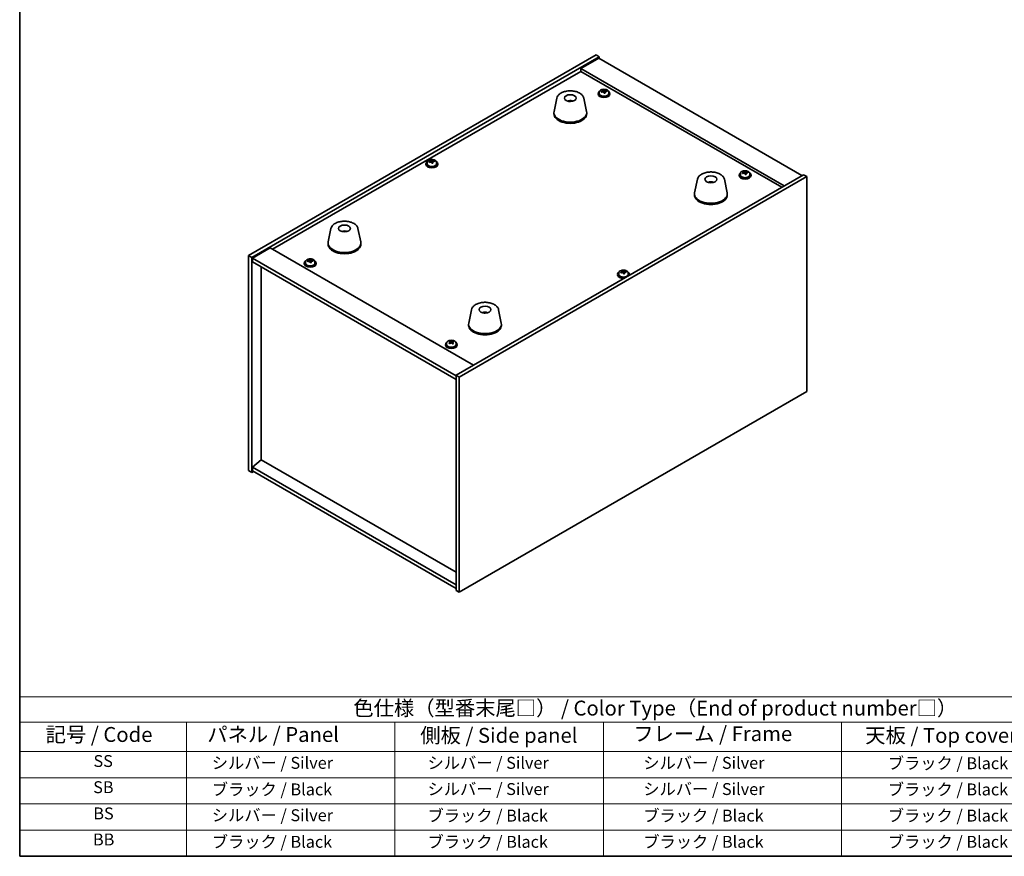
# Model space of a CAD drawing. Units: millimetres. Extents: x 58 to 7351, y 32 to 1156.
# Drawn here: x 58 to 719, y 32 to 594 of the extents above; entities that cross this region are included whole.
import ezdxf

# ---------------------------------------------------------------- set-up
doc = ezdxf.new("R2010")
doc.units = ezdxf.units.MM
doc.header["$LTSCALE"] = 4
for name, color, linetype, lineweight in [('Border (ISO)', 7, 'Continuous', 35), ('Symbol (ISO)', 7, 'Continuous', 18), ('Visible (ISO)', 7, 'Continuous', 35)]:
    doc.layers.add(name, color=color, linetype=linetype, lineweight=lineweight)
doc.styles.add('Note Text (TK)', font='txt')
doc.styles.add('Note Text (TK2)', font='txt')

# ---------------------------------------------------------------- blocks, each defined once
blk = doc.blocks.new('図面枠 tk図枠')
at = {"layer": 'Border (ISO)'}
for p, q in [((14.5, 289), (14.5, 8)), ((14.5, 8), (405.5, 8))]:
    blk.add_line(p, q, dxfattribs=at)
blk = doc.blocks.new('テーブル1')
at = {"layer": 'Symbol (ISO)'}
for p, q in [((14.5, 34.78), (224.5, 34.78)), ((14.5, 34.78), (14.5, 30.5)), ((14.5, 30.5), (224.5, 30.5)), ((14.5, 30.5), (14.5, 25.6)), ((42.5, 30.5), (42.5, 25.6)), ((77.5, 30.5), (77.5, 25.6)), ((112.5, 30.5), (112.5, 25.6)), ((152.5, 30.5), (152.5, 25.6)), ((14.5, 25.6), (224.5, 25.6)), ((14.5, 25.6), (14.5, 8)), ((42.5, 25.6), (42.5, 8)), ((77.5, 25.6), (77.5, 8)), ((112.5, 25.6), (112.5, 8)), ((152.5, 25.6), (152.5, 8)), ((14.5, 21.2), (224.5, 21.2)), ((14.5, 16.8), (224.5, 16.8)), ((14.5, 12.4), (224.5, 12.4)), ((14.5, 8), (224.5, 8))]:
    blk.add_line(p, q, dxfattribs=at)
at = {"layer": 'Symbol (ISO)', "color": 7, "attachment_point": 7}
for s, insert, char_height, style in [('色仕様（型番末尾□） / Color Type（End of product number□）', (70.51, 30.86), 2.5, 'Note Text (TK)'), ('記号 / Code', (18.86, 26.43), 2.5, 'Note Text (TK)'), ('   パネル / Panel', (43.7, 26.43), 2.5, 'Note Text (TK)'), ('    側板 / Side panel', (78.7, 26.28), 2.5, 'Note Text (TK)'), ('     フレーム / Frame', (113.7, 26.56), 2.5, 'Note Text (TK)'), ('天板 / Top cover', (156.47, 26.28), 2.5, 'Note Text (TK)'), ('SS', (26.89, 22.38), 2, 'Note Text (TK2)'), ('     シルバー / Silver', (43.7, 22.07), 2, 'Note Text (TK2)'), ('       シルバー / Silver', (78.7, 22.07), 2, 'Note Text (TK2)'), ('         シルバー / Silver', (113.7, 22.07), 2, 'Note Text (TK2)'), ('ブラック / Black', (160.25, 22.01), 2, 'Note Text (TK2)'), ('SB', (26.84, 17.98), 2, 'Note Text (TK2)'), ('     ブラック / Black', (43.7, 17.61), 2, 'Note Text (TK2)'), ('       シルバー / Silver', (78.7, 17.67), 2, 'Note Text (TK2)'), ('         シルバー / Silver ', (113.7, 17.67), 2, 'Note Text (TK2)'), ('ブラック / Black', (160.25, 17.61), 2, 'Note Text (TK2)'), ('BS', (26.86, 13.58), 2, 'Note Text (TK2)'), ('     シルバー / Silver', (43.7, 13.27), 2, 'Note Text (TK2)'), ('       ブラック / Black', (78.7, 13.21), 2, 'Note Text (TK2)'), ('         ブラック / Black', (113.7, 13.21), 2, 'Note Text (TK2)'), ('ブラック / Black', (160.25, 13.21), 2, 'Note Text (TK2)'), ('BB', (26.81, 9.2), 2, 'Note Text (TK2)'), ('     ブラック / Black', (43.7, 8.81), 2, 'Note Text (TK2)'), ('       ブラック / Black', (78.7, 8.81), 2, 'Note Text (TK2)'), ('         ブラック / Black ', (113.7, 8.81), 2, 'Note Text (TK2)'), ('ブラック / Black', (160.25, 8.81), 2, 'Note Text (TK2)')]:
    blk.add_mtext(s, dxfattribs=dict(at, insert=insert, char_height=char_height, style=style))

msp = doc.modelspace()

# ---------------------------------------------------------------- linework, layer by layer
at = {"layer": 'Visible (ISO)'}
for p, q in [((211.7691, 435.5844), (445.1144, 570.3063)), ((213.8905, 434.3596), (447.2357, 569.0816)), ((445.1144, 570.3063), (447.2357, 569.0816)), ((447.2357, 569.0816), (447.2357, 567.8568)), ((446.8822, 568.061), (434.8613, 561.1207)), ((446.8822, 568.061), (583.3538, 489.269)), ((227.8558, 439.7689), (434.8613, 559.2836)), ((571.3329, 482.3288), (434.8613, 561.1207)), ((434.8613, 561.1207), (434.8613, 559.2836)), ((434.8613, 559.2836), (569.742, 481.4103)), ((446.4177, 544.3826), (446.4177, 543.9743)), ((447.2677, 545.3359), (447.2677, 544.3826)), ((449.8342, 545.6456), (449.8342, 546.3683)), ((449.8342, 546.1776), (450.3794, 546.2473)), ((450.3794, 546.2473), (450.3794, 546.8422)), ((450.3794, 546.2473), (450.5392, 545.8301)), ((451.0012, 544.739), (451.0012, 545.3936)), ((452.1441, 545.7846), (452.1441, 546.1924)), ((453.5677, 545.3359), (453.5677, 544.3826)), ((454.4177, 544.3826), (454.4177, 543.9743)), ((418.7147, 541.2603), (416.8669, 532.2712)), ((428.1966, 539.3147), (428.1565, 539.021)), ((436.8658, 541.2603), (438.7136, 532.2712)), ((416.7903, 531.5227), (416.7903, 530.7062)), ((438.7903, 531.5227), (438.7903, 530.7062)), ((330.8057, 497.2299), (330.8057, 496.8216)), ((331.6557, 498.1832), (331.6557, 497.2299)), ((334.2222, 498.4929), (334.2222, 499.2156)), ((334.2222, 499.025), (334.7675, 499.0946)), ((334.7675, 499.0946), (334.7675, 499.6895)), ((334.7675, 499.0946), (334.9273, 498.6774)), ((335.3892, 497.5863), (335.3892, 498.2409)), ((336.5322, 498.6319), (336.5322, 499.0397)), ((337.9557, 498.1832), (337.9557, 497.2299)), ((338.8057, 497.2299), (338.8057, 496.8216)), ((584.4144, 489.8814), (351.0692, 355.1595)), ((541.17, 489.6773), (541.17, 489.269)), ((542.02, 490.6306), (542.02, 489.6773)), ((544.5865, 490.9403), (544.5865, 491.663)), ((544.5865, 491.4724), (545.1318, 491.542)), ((545.1318, 491.542), (545.1318, 492.1369)), ((545.1318, 491.542), (545.2916, 491.1248)), ((545.7535, 490.0337), (545.7535, 490.6883)), ((546.8964, 491.0793), (546.8964, 491.4871)), ((548.32, 490.6306), (548.32, 489.6773)), ((549.17, 489.6773), (549.17, 489.269)), ((586.5357, 488.6567), (584.4144, 489.8814)), ((586.5357, 488.6567), (353.1905, 353.9347)), ((513.1134, 486.7591), (511.2657, 477.77)), ((521.9757, 484.5134), (521.9499, 484.8371)), ((531.2646, 486.7591), (533.1124, 477.77)), ((586.5357, 344.1368), (586.5357, 488.6567)), ((511.189, 477.0216), (511.189, 476.2051)), ((533.189, 477.0216), (533.189, 476.2051)), ((267.0403, 453.691), (265.1925, 444.7019)), ((276.0161, 451.4428), (276.0035, 451.7786)), ((285.1914, 453.691), (287.0392, 444.7019)), ((265.1159, 443.9535), (265.1159, 443.137)), ((287.1159, 443.9535), (287.1159, 443.137)), ((226.2648, 440.6875), (214.244, 433.7473)), ((226.2648, 440.6875), (362.7364, 361.8956)), ((211.7691, 435.5844), (213.8905, 434.3596)), ((211.7691, 291.0645), (211.7691, 435.5844)), ((213.8905, 289.8398), (213.8905, 434.3596)), ((214.244, 433.7473), (214.244, 431.2978)), ((351.0692, 354.7512), (214.244, 433.7473)), ((214.244, 431.2978), (351.0692, 352.3017)), ((249.1349, 430.4813), (249.1349, 430.073)), ((249.9849, 431.4346), (249.9849, 430.4813)), ((252.5514, 431.7443), (252.5514, 432.467)), ((252.5514, 432.2764), (253.0967, 432.346)), ((253.0967, 432.346), (253.0967, 432.9409)), ((253.0967, 432.346), (253.2565, 431.9288)), ((253.7184, 430.8377), (253.7184, 431.4923)), ((254.8613, 431.8833), (254.8613, 432.2911)), ((256.2849, 431.4346), (256.2849, 430.4813)), ((257.1349, 430.4813), (257.1349, 430.073)), ((220.2191, 298.3517), (220.2191, 427.8481)), ((460.3492, 423.882), (460.3492, 422.9287)), ((462.9156, 424.1917), (462.9156, 424.9144)), ((462.9156, 424.7238), (463.4609, 424.7934)), ((463.4609, 424.7934), (463.4609, 425.3883)), ((463.4609, 424.7934), (463.6207, 424.3762)), ((464.0827, 423.2851), (464.0827, 423.9397)), ((465.2256, 424.3307), (465.2256, 424.7385)), ((466.6492, 423.882), (466.6492, 422.9287)), ((459.4992, 422.9287), (459.4992, 422.5204)), ((467.4992, 422.9287), (467.4992, 422.5204)), ((361.439, 399.1899), (359.5913, 390.2008)), ((371.0141, 397.2253), (370.9686, 396.9558)), ((379.5902, 399.1899), (381.438, 390.2008)), ((359.5146, 389.4523), (359.5146, 388.6358)), ((381.5146, 389.4523), (381.5146, 388.6358)), ((347.0363, 377.5225), (347.0451, 377.5264)), ((347.0451, 377.5264), (347.0451, 378.1213)), ((347.0451, 377.5264), (347.4988, 377.1889)), ((347.0697, 376.665), (347.0697, 377.4051)), ((348.5372, 377.1134), (348.7049, 377.1886)), ((348.7047, 376.4384), (348.7047, 377.1786)), ((349.1217, 377.5212), (349.1217, 377.9703)), ((343.8872, 375.776), (343.8872, 375.3678)), ((344.7372, 376.7293), (344.7372, 375.776)), ((351.0372, 376.7293), (351.0372, 375.776)), ((351.8872, 375.776), (351.8872, 375.3678)), ((353.1905, 353.9347), (351.0692, 355.1595)), ((351.0692, 355.1595), (351.0692, 210.6396)), ((353.1905, 353.9347), (353.1905, 209.4148)), ((353.1905, 209.4148), (586.5357, 344.1368)), ((220.1837, 298.3721), (214.244, 293.3099)), ((351.0692, 222.8054), (220.1837, 298.3721)), ((211.7691, 291.0645), (213.8905, 289.8398)), ((351.0692, 214.3138), (214.244, 293.3099)), ((214.244, 293.3099), (214.244, 290.8604)), ((214.9511, 290.4521), (213.8905, 289.8398)), ((214.244, 290.8604), (351.0692, 211.8643)), ((353.1905, 209.4148), (351.0692, 210.6396))]:
    msp.add_line(p, q, dxfattribs=at)
for centre, major_axis in [((427.7903, 541.3207), (-4, 0)), ((522.189, 486.8196), (4, 0)), ((276.1159, 453.7514), (-4, 0)), ((370.5146, 399.2503), (-4, 0))]:
    msp.add_ellipse(centre, major_axis=major_axis, ratio=0.57735027, dxfattribs=at)
for centre, major_axis, ratio, start_param, end_param in [((450.4177, 544.3826), (-4, 0), 0.57735027, 5.561933, 10.14603027), ((450.4177, 543.9743), (-4, 0), 0.57735027, 0, 3.14159265), ((450.4177, 544.3826), (3.15, 0), 0.57735027, 3.14159265, 6.28318531), ((450.3378, 539.4879), (7.603, 2.9126), 0.79723009, 1.41114683, 1.50361185), ((448.6113, 539.0486), (-1.0054, 7.8735), 0.17632598, 5.60977359, 5.70303598), ((450.4976, 539.0707), (-7.603, -2.9126), 0.79723009, 4.55273949, 4.64520451), ((450.0182, 540.3222), (7.4122, 2.8395), 0.79723009, 1.22775652, 1.32101891), ((450.0564, 539.2331), (-1.0313, 8.0762), 0.17632598, 5.7931639, 5.88562892), ((449.0942, 545.6456), (0.74, 0), 0.57735027, 6.02541762, 6.28318531), ((450.0564, 539.2331), (-1.0313, 8.0762), 0.17632598, 5.42718065, 5.51964567), ((450.779, 539.3254), (1.0313, -8.0762), 0.17632598, 2.65157125, 2.74403627), ((450.8172, 538.2364), (-7.4122, -2.8395), 0.79723009, 4.36934918, 4.46261156), ((451.2618, 545.9224), (-0.74, 0), 0.57735027, 0.21766913, 1.24721459), ((450.779, 539.3254), (1.0313, -8.0762), 0.17632598, 2.28558799, 2.37805301), ((450.3378, 539.4879), (7.603, 2.9126), 0.79723009, 1.04516358, 1.1376286), ((450.4976, 539.0707), (-7.603, -2.9126), 0.79723009, 4.18675623, 4.27922125), ((452.224, 539.5099), (1.0054, -7.8735), 0.17632598, 2.46818094, 2.56144332), ((427.7133, 534.6306), (-3.5221, 3.5447), 0.77764305, 5.42377165, 5.62051275), ((427.9428, 534.6735), (1.0738, 4.8803), 0.42590741, 0.34573783, 0.55180018), ((427.6365, 534.7638), (1.7297, 4.6881), 0.31382739, 0.39661957, 0.55595393), ((427.7903, 531.5227), (11, 0), 0.57735027, 3.023467, 6.40131096), ((427.7903, 530.7062), (11, 0), 0.57735027, 3.14159265, 6.28318531), ((334.8057, 497.2299), (-4, 0), 0.57735027, 5.561933, 10.14603027), ((334.8057, 496.8216), (-4, 0), 0.57735027, 0, 3.14159265), ((334.8057, 497.2299), (3.15, 0), 0.57735027, 3.14159265, 6.28318531), ((334.7258, 492.3352), (7.603, 2.9126), 0.79723009, 1.41114683, 1.50361185), ((332.9994, 491.8959), (-1.0054, 7.8735), 0.17632598, 5.60977359, 5.70303598), ((334.8856, 491.918), (-7.603, -2.9126), 0.79723009, 4.55273949, 4.64520451), ((334.4062, 493.1695), (7.4122, 2.8395), 0.79723009, 1.22775652, 1.32101891), ((334.4445, 492.0805), (-1.0313, 8.0762), 0.17632598, 5.7931639, 5.88562892), ((333.4822, 498.4929), (0.74, 0), 0.57735027, 6.02541762, 6.28318531), ((334.4445, 492.0805), (-1.0313, 8.0762), 0.17632598, 5.42718065, 5.51964567), ((335.167, 492.1727), (1.0313, -8.0762), 0.17632598, 2.65157125, 2.74403627), ((335.2052, 491.0837), (-7.4122, -2.8395), 0.79723009, 4.36934918, 4.46261156), ((335.6498, 498.7697), (-0.74, 0), 0.57735027, 0.21766913, 1.24721459), ((335.167, 492.1727), (1.0313, -8.0762), 0.17632598, 2.28558799, 2.37805301), ((334.7258, 492.3352), (7.603, 2.9126), 0.79723009, 1.04516358, 1.1376286), ((334.8856, 491.918), (-7.603, -2.9126), 0.79723009, 4.18675623, 4.27922125), ((336.6121, 492.3573), (1.0054, -7.8735), 0.17632598, 2.46818094, 2.56144332), ((545.17, 489.6773), (-4, 0), 0.57735027, 5.561933, 10.14603027), ((545.17, 489.6773), (3.15, 0), 0.57735027, 3.14159265, 6.28318531), ((545.0901, 484.7826), (7.603, 2.9126), 0.79723009, 1.41114683, 1.50361185), ((543.3637, 484.3433), (-1.0054, 7.8735), 0.17632598, 5.60977359, 5.70303598), ((545.2499, 484.3654), (-7.603, -2.9126), 0.79723009, 4.55273949, 4.64520451), ((544.7705, 485.6169), (7.4122, 2.8395), 0.79723009, 1.22775652, 1.32101891), ((544.8087, 484.5279), (-1.0313, 8.0762), 0.17632598, 5.7931639, 5.88562892), ((543.8465, 490.9403), (0.74, 0), 0.57735027, 6.02541762, 6.28318531), ((544.8087, 484.5279), (-1.0313, 8.0762), 0.17632598, 5.42718065, 5.51964567), ((545.5313, 484.6201), (1.0313, -8.0762), 0.17632598, 2.65157125, 2.74403627), ((545.5695, 483.5311), (-7.4122, -2.8395), 0.79723009, 4.36934918, 4.46261156), ((546.0141, 491.2171), (-0.74, 0), 0.57735027, 0.21766913, 1.24721459), ((545.5313, 484.6201), (1.0313, -8.0762), 0.17632598, 2.28558799, 2.37805301), ((545.0901, 484.7826), (7.603, 2.9126), 0.79723009, 1.04516358, 1.1376286), ((545.2499, 484.3654), (-7.603, -2.9126), 0.79723009, 4.18675623, 4.27922125), ((546.9763, 484.8047), (1.0054, -7.8735), 0.17632598, 2.46818094, 2.56144332), ((522.3513, 480.2511), (-1.3407, 4.8138), 0.21924181, 5.74008589, 5.91946961), ((522.0277, 480.1838), (-0.678, 4.9508), 0.33196694, 5.7509389, 5.95700125), ((545.17, 489.269), (-4, 0), 0.57735027, 0, 3.14159265), ((522.189, 477.0216), (11, 0), 0.57735027, 3.023467, 6.40131096), ((522.189, 476.2051), (11, 0), 0.57735027, 3.14159265, 6.28318531), ((276.2827, 447.1741), (-1.0611, 4.8831), 0.14611806, 5.74763264, 5.93820697), ((275.9497, 447.1246), (-0.396, 4.9813), 0.259198, 5.75956234, 5.96562468), ((276.1159, 443.9535), (11, 0), 0.57735027, 3.023467, 6.40131096), ((276.1159, 443.137), (11, 0), 0.57735027, 3.14159265, 6.28318531), ((253.1349, 430.4813), (-4, 0), 0.57735027, 5.561933, 10.14603027), ((253.1349, 430.073), (-4, 0), 0.57735027, 0, 3.14159265), ((253.1349, 430.4813), (3.15, 0), 0.57735027, 3.14159265, 6.28318531), ((253.055, 425.5866), (7.603, 2.9126), 0.79723009, 1.41114683, 1.50361185), ((251.3285, 425.1473), (-1.0054, 7.8735), 0.17632598, 5.60977359, 5.70303598), ((253.2148, 425.1694), (-7.603, -2.9126), 0.79723009, 4.55273949, 4.64520451), ((252.7354, 426.4209), (7.4122, 2.8395), 0.79723009, 1.22775652, 1.32101891), ((252.7736, 425.3319), (-1.0313, 8.0762), 0.17632598, 5.7931639, 5.88562892), ((251.8114, 431.7443), (0.74, 0), 0.57735027, 6.02541762, 6.28318531), ((252.7736, 425.3319), (-1.0313, 8.0762), 0.17632598, 5.42718065, 5.51964567), ((253.4962, 425.4241), (1.0313, -8.0762), 0.17632598, 2.65157125, 2.74403627), ((253.5344, 424.3351), (-7.4122, -2.8395), 0.79723009, 4.36934918, 4.46261156), ((253.979, 432.0211), (-0.74, 0), 0.57735027, 0.21766913, 1.24721459), ((253.4962, 425.4241), (1.0313, -8.0762), 0.17632598, 2.28558799, 2.37805301), ((253.055, 425.5866), (7.603, 2.9126), 0.79723009, 1.04516358, 1.1376286), ((253.2148, 425.1694), (-7.603, -2.9126), 0.79723009, 4.18675623, 4.27922125), ((254.9412, 425.6087), (1.0054, -7.8735), 0.17632598, 2.46818094, 2.56144332), ((463.4992, 422.9287), (-4, 0), 0.57735027, 5.561933, 8.13401929), ((463.4193, 418.034), (7.603, 2.9126), 0.79723009, 1.41114683, 1.50361185), ((461.6928, 417.5948), (-1.0054, 7.8735), 0.17632598, 5.60977359, 5.70303598), ((463.5791, 417.6168), (-7.603, -2.9126), 0.79723009, 4.55273949, 4.64520451), ((463.0996, 418.8683), (7.4122, 2.8395), 0.79723009, 1.22775652, 1.32101891), ((463.1379, 417.7793), (-1.0313, 8.0762), 0.17632598, 5.7931639, 5.88562892), ((462.1756, 424.1917), (0.74, 0), 0.57735027, 6.02541762, 6.28318531), ((463.1379, 417.7793), (-1.0313, 8.0762), 0.17632598, 5.42718065, 5.51964567), ((463.8604, 417.8715), (1.0313, -8.0762), 0.17632598, 2.65157125, 2.74403627), ((463.8987, 416.7825), (-7.4122, -2.8395), 0.79723009, 4.36934918, 4.46261156), ((464.3433, 424.4685), (-0.74, 0), 0.57735027, 0.21766913, 1.24721459), ((463.8604, 417.8715), (1.0313, -8.0762), 0.17632598, 2.28558799, 2.37805301), ((463.4193, 418.034), (7.603, 2.9126), 0.79723009, 1.04516358, 1.1376286), ((463.5791, 417.6168), (-7.603, -2.9126), 0.79723009, 4.18675623, 4.27922125), ((465.3055, 418.0561), (1.0054, -7.8735), 0.17632598, 2.46818094, 2.56144332), ((463.4992, 422.9287), (4, 0), 0.57735027, 6.00314765, 7.00443762), ((463.4992, 422.5204), (-4, 0), 0.57735027, 0, 1.63346024), ((463.4992, 422.9287), (3.15, 0), 0.57735027, 3.14159265, 6.28318531), ((463.4992, 422.5204), (4, 0), 0.57735027, 6.22052139, 6.28318531), ((370.4267, 392.5636), (-3.1929, 3.8439), 0.74933537, 5.48547596, 5.69153831), ((370.661, 392.5968), (1.3118, 4.8218), 0.47721485, 0.3615879, 0.56765025), ((370.3668, 392.6997), (1.9609, 4.5962), 0.36558834, 0.41988041, 0.56356359), ((370.5146, 389.4523), (11, 0), 0.57735027, 3.023467, 6.40131096), ((370.5146, 388.6358), (11, 0), 0.57735027, 3.14159265, 6.28318531), ((347.8872, 375.776), (-4, 0), 0.57735027, 5.561933, 10.14603027), ((347.6603, 370.8415), (4.859, 6.5329), 0.64498167, 0.9931734, 1.08563842), ((346.7528, 371.5165), (4.7371, 6.369), 0.64498167, 0.80978308, 0.90304547), ((347.5949, 370.5417), (-3.3298, 7.4298), 0.50066486, 5.68981972, 5.78228474), ((348.1795, 370.8037), (3.3298, -7.4298), 0.50066486, 2.54822707, 2.64069209), ((348.0834, 377.4509), (-0.74, 0), 0.57735027, 0.66008845, 2.23088478), ((347.6603, 370.8415), (4.859, 6.5329), 0.64498167, 0.62719014, 0.71965516), ((348.1141, 370.504), (-4.859, -6.5329), 0.64498167, 3.7687828, 3.86124781), ((349.3486, 371.3277), (3.2462, -7.2433), 0.50066486, 2.36483676, 2.45809914), ((347.8872, 375.3678), (-4, 0), 0.57735027, 0, 3.14159265), ((347.8872, 375.776), (3.15, 0), 0.57735027, 3.14159265, 6.28318531), ((346.4258, 370.0178), (-3.2462, 7.2433), 0.50066486, 5.50642941, 5.5996918), ((348.1141, 370.504), (-4.859, -6.5329), 0.64498167, 4.13476605, 4.22723107), ((346.3297, 376.665), (0.74, 0), 0.57735027, 6.10202813, 6.28318531), ((347.5949, 370.5417), (-3.3298, 7.4298), 0.50066486, 5.32383647, 5.41630149), ((349.4447, 376.4384), (-0.74, 0), 0.57735027, 0, 0.55338107), ((349.0216, 369.829), (-4.7371, -6.369), 0.64498167, 3.95137574, 4.04463813), ((348.1795, 370.8037), (3.3298, -7.4298), 0.50066486, 2.18224381, 2.27470883)]:
    msp.add_ellipse(centre, major_axis=major_axis, ratio=ratio, start_param=start_param, end_param=end_param, dxfattribs=at)
for points, knots in [([(418.7147, 541.2603), (418.8322, 541.8317), (419.0819, 542.3767), (419.83, 543.4299), (420.3563, 543.9255), (421.6499, 544.8165), (422.4362, 545.1995), (424.1592, 545.7915), (425.0967, 545.9992), (427.0216, 546.2233), (428.0083, 546.2411), (429.9422, 546.0881), (430.8892, 545.9176), (432.6607, 545.3968), (433.4843, 545.0457), (434.9224, 544.1765), (435.5381, 543.6579), (436.4309, 542.518), (436.733, 541.9066), (436.8658, 541.2603)], [5.04818376, 5.04818376, 5.04818376, 5.04818376, 5.31923488, 5.31923488, 5.62774509, 5.62774509, 5.96399663, 5.96399663, 6.30188267, 6.30188267, 6.63699737, 6.63699737, 6.97183015, 6.97183015, 7.30910962, 7.30910962, 7.64697711, 7.64697711, 7.95352511, 7.95352511, 7.95352511, 7.95352511]), ([(447.2677, 545.3359), (447.2677, 545.5303), (447.3179, 545.7241), (447.5125, 546.0963), (447.6611, 546.2735), (448.0462, 546.5969), (448.2872, 546.7413), (448.8331, 546.9774), (449.1385, 547.0687), (449.7807, 547.1895), (450.1173, 547.2192), (450.7888, 547.2147), (451.1236, 547.1807), (451.7595, 547.0518), (452.0604, 546.957), (452.5989, 546.7136), (452.8363, 546.5649), (453.2199, 546.226), (453.367, 546.0356), (453.5303, 545.6719), (453.5677, 545.504), (453.5677, 545.3359)], [0.21766913, 0.21766913, 0.21766913, 0.21766913, 0.5108272, 0.5108272, 0.8198426, 0.8198426, 1.14560241, 1.14560241, 1.47346758, 1.47346758, 1.80001714, 1.80001714, 2.12600429, 2.12600429, 2.45263379, 2.45263379, 2.78055729, 2.78055729, 3.10570743, 3.10570743, 3.35926178, 3.35926178, 3.35926178, 3.35926178]), ([(449.254, 545.9352), (449.3442, 545.9571), (449.4369, 545.9888), (449.5987, 546.066), (449.6679, 546.1115), (449.7682, 546.2023), (449.8059, 546.2536), (449.8401, 546.3538), (449.8367, 546.4029), (449.8167, 546.4446)], [0.225164225, 0.225164225, 0.225164225, 0.225164225, 0.253148765, 0.253148765, 0.281133306, 0.281133306, 0.309117846, 0.309117846, 0.337102387, 0.337102387, 0.337102387, 0.337102387]), ([(450.2961, 545.1931), (450.2762, 545.2556), (450.2368, 545.3181), (450.1238, 545.4235), (450.0501, 545.4664), (449.8929, 545.5244), (449.799, 545.5431), (449.6046, 545.5509), (449.504, 545.5399), (449.4138, 545.518)], [0.338363496, 0.338363496, 0.338363496, 0.338363496, 0.366348036, 0.366348036, 0.394332577, 0.394332577, 0.422317117, 0.422317117, 0.450301658, 0.450301658, 0.450301658, 0.450301658]), ([(450.5392, 546.5368), (450.5592, 546.4951), (450.5985, 546.4507), (450.7115, 546.3692), (450.7852, 546.3322), (450.9425, 546.2743), (451.0364, 546.2496), (451.2308, 546.2179), (451.3314, 546.2108), (451.4216, 546.2119)], [0.113199271, 0.113199271, 0.113199271, 0.113199271, 0.141183811, 0.141183811, 0.169168352, 0.169168352, 0.197152892, 0.197152892, 0.225137433, 0.225137433, 0.225137433, 0.225137433]), ([(451.5814, 545.7948), (451.4912, 545.7937), (451.3985, 545.78), (451.2367, 545.7267), (451.1675, 545.6871), (451.0671, 545.5963), (451.0295, 545.5392), (450.9953, 545.4149), (450.9987, 545.3478), (451.0187, 545.2854)], [0, 0, 0, 0, 0.027984541, 0.027984541, 0.055969081, 0.055969081, 0.083953622, 0.083953622, 0.111938162, 0.111938162, 0.111938162, 0.111938162]), ([(426.132, 539.2191), (426.3731, 539.3562), (426.6274, 539.4521), (427.1757, 539.5905), (427.4715, 539.6261), (428.0607, 539.6296), (428.3539, 539.5981), (428.9188, 539.465), (429.1912, 539.3654), (429.4486, 539.2191)], [6.60419031, 6.60419031, 6.60419031, 6.60419031, 6.96983357, 6.96983357, 7.37168327, 7.37168327, 7.76931858, 7.76931858, 8.15961751, 8.15961751, 8.15961751, 8.15961751]), ([(427.7676, 539.0692), (427.7559, 539.0584), (427.7391, 539.0477), (427.6984, 539.0302), (427.6745, 539.0234), (427.6375, 539.0166), (427.6235, 539.0148), (427.6091, 539.0137)], [0, 0, 0, 0, 0.0074949209, 0.0074949209, 0.0149898419, 0.0149898419, 0.0191172912, 0.0191172912, 0.0191172912, 0.0191172912]), ([(428.1966, 539.3147), (428.198, 539.3251), (428.2005, 539.3366), (428.2066, 539.3582), (428.2117, 539.3716), (428.2217, 539.3916), (428.2284, 539.4017), (428.2387, 539.4132), (428.2439, 539.4175), (428.2486, 539.42)], [0.0346009038, 0.0346009038, 0.0346009038, 0.0346009038, 0.0376365484, 0.0376365484, 0.0413929595, 0.0413929595, 0.045198241, 0.045198241, 0.0480896309, 0.0480896309, 0.0480896309, 0.0480896309]), ([(331.6557, 498.1832), (331.6557, 498.3776), (331.7059, 498.5715), (331.9005, 498.9436), (332.0491, 499.1208), (332.4342, 499.4443), (332.6752, 499.5886), (333.2212, 499.8247), (333.5266, 499.916), (334.1688, 500.0369), (334.5053, 500.0665), (335.1769, 500.062), (335.5117, 500.028), (336.1475, 499.8992), (336.4484, 499.8043), (336.9869, 499.5609), (337.2243, 499.4123), (337.6079, 499.0733), (337.755, 498.8829), (337.9183, 498.5192), (337.9557, 498.3513), (337.9557, 498.1832)], [0.21766913, 0.21766913, 0.21766913, 0.21766913, 0.5108272, 0.5108272, 0.8198426, 0.8198426, 1.14560241, 1.14560241, 1.47346758, 1.47346758, 1.80001714, 1.80001714, 2.12600429, 2.12600429, 2.45263379, 2.45263379, 2.78055729, 2.78055729, 3.10570743, 3.10570743, 3.35926178, 3.35926178, 3.35926178, 3.35926178]), ([(333.642, 498.7825), (333.7322, 498.8044), (333.8249, 498.8361), (333.9868, 498.9133), (334.056, 498.9588), (334.1563, 499.0497), (334.1939, 499.1009), (334.2281, 499.2011), (334.2247, 499.2502), (334.2048, 499.2919)], [0.225164225, 0.225164225, 0.225164225, 0.225164225, 0.253148765, 0.253148765, 0.281133306, 0.281133306, 0.309117846, 0.309117846, 0.337102387, 0.337102387, 0.337102387, 0.337102387]), ([(334.6842, 498.0404), (334.6642, 498.1029), (334.6249, 498.1654), (334.5119, 498.2709), (334.4382, 498.3138), (334.2809, 498.3717), (334.1871, 498.3905), (333.9926, 498.3982), (333.8921, 498.3872), (333.8018, 498.3653)], [0.338363496, 0.338363496, 0.338363496, 0.338363496, 0.366348036, 0.366348036, 0.394332577, 0.394332577, 0.422317117, 0.422317117, 0.450301658, 0.450301658, 0.450301658, 0.450301658]), ([(334.9273, 499.3842), (334.9472, 499.3425), (334.9866, 499.298), (335.0996, 499.2165), (335.1733, 499.1795), (335.3306, 499.1216), (335.4244, 499.0969), (335.6188, 499.0652), (335.7194, 499.0581), (335.8096, 499.0593)], [0.113199271, 0.113199271, 0.113199271, 0.113199271, 0.141183811, 0.141183811, 0.169168352, 0.169168352, 0.197152892, 0.197152892, 0.225137433, 0.225137433, 0.225137433, 0.225137433]), ([(335.9694, 498.6421), (335.8792, 498.641), (335.7866, 498.6273), (335.6247, 498.574), (335.5555, 498.5344), (335.4552, 498.4436), (335.4175, 498.3865), (335.3833, 498.2623), (335.3868, 498.1952), (335.4067, 498.1327)], [0, 0, 0, 0, 0.027984541, 0.027984541, 0.055969081, 0.055969081, 0.083953622, 0.083953622, 0.111938162, 0.111938162, 0.111938162, 0.111938162]), ([(513.1134, 486.7591), (513.2309, 487.3306), (513.4807, 487.8756), (514.2287, 488.9287), (514.755, 489.4244), (516.0487, 490.3153), (516.835, 490.6984), (518.5579, 491.2904), (519.4954, 491.498), (521.4204, 491.7221), (522.407, 491.74), (524.341, 491.587), (525.288, 491.4165), (527.0595, 490.8957), (527.883, 490.5445), (529.3212, 489.6754), (529.9369, 489.1568), (530.8297, 488.0168), (531.1318, 487.4054), (531.2646, 486.7591)], [6.24989756, 6.24989756, 6.24989756, 6.24989756, 6.52094868, 6.52094868, 6.8294589, 6.8294589, 7.16571044, 7.16571044, 7.50359647, 7.50359647, 7.83871117, 7.83871117, 8.17354396, 8.17354396, 8.51082343, 8.51082343, 8.84869092, 8.84869092, 9.15523891, 9.15523891, 9.15523891, 9.15523891]), ([(542.02, 490.6306), (542.02, 490.825), (542.0702, 491.0189), (542.2648, 491.391), (542.4134, 491.5682), (542.7985, 491.8917), (543.0395, 492.036), (543.5855, 492.2721), (543.8908, 492.3634), (544.533, 492.4843), (544.8696, 492.5139), (545.5411, 492.5094), (545.8759, 492.4754), (546.5118, 492.3466), (546.8127, 492.2517), (547.3512, 492.0083), (547.5886, 491.8597), (547.9722, 491.5207), (548.1193, 491.3303), (548.2826, 490.9666), (548.32, 490.7988), (548.32, 490.6306)], [0.21766913, 0.21766913, 0.21766913, 0.21766913, 0.5108272, 0.5108272, 0.8198426, 0.8198426, 1.14560241, 1.14560241, 1.47346758, 1.47346758, 1.80001714, 1.80001714, 2.12600429, 2.12600429, 2.45263379, 2.45263379, 2.78055729, 2.78055729, 3.10570743, 3.10570743, 3.35926178, 3.35926178, 3.35926178, 3.35926178]), ([(544.0063, 491.2299), (544.0965, 491.2518), (544.1892, 491.2835), (544.351, 491.3607), (544.4202, 491.4063), (544.5206, 491.4971), (544.5582, 491.5483), (544.5924, 491.6485), (544.589, 491.6976), (544.569, 491.7393)], [0.225164225, 0.225164225, 0.225164225, 0.225164225, 0.253148765, 0.253148765, 0.281133306, 0.281133306, 0.309117846, 0.309117846, 0.337102387, 0.337102387, 0.337102387, 0.337102387]), ([(545.0484, 490.4878), (545.0285, 490.5503), (544.9892, 490.6128), (544.8761, 490.7183), (544.8025, 490.7612), (544.6452, 490.8191), (544.5513, 490.8379), (544.3569, 490.8456), (544.2563, 490.8346), (544.1661, 490.8127)], [0.338363496, 0.338363496, 0.338363496, 0.338363496, 0.366348036, 0.366348036, 0.394332577, 0.394332577, 0.422317117, 0.422317117, 0.450301658, 0.450301658, 0.450301658, 0.450301658]), ([(545.2916, 491.8316), (545.3115, 491.7899), (545.3508, 491.7454), (545.4638, 491.6639), (545.5375, 491.6269), (545.6948, 491.569), (545.7887, 491.5443), (545.9831, 491.5126), (546.0837, 491.5055), (546.1739, 491.5067)], [0.113199271, 0.113199271, 0.113199271, 0.113199271, 0.141183811, 0.141183811, 0.169168352, 0.169168352, 0.197152892, 0.197152892, 0.225137433, 0.225137433, 0.225137433, 0.225137433]), ([(546.3337, 491.0895), (546.2435, 491.0884), (546.1508, 491.0747), (545.989, 491.0214), (545.9198, 490.9819), (545.8194, 490.891), (545.7818, 490.8339), (545.7476, 490.7097), (545.751, 490.6426), (545.771, 490.5801)], [0, 0, 0, 0, 0.027984541, 0.027984541, 0.055969081, 0.055969081, 0.083953622, 0.083953622, 0.111938162, 0.111938162, 0.111938162, 0.111938162]), ([(520.5307, 484.718), (520.7718, 484.855), (521.0262, 484.951), (521.5745, 485.0893), (521.8703, 485.1249), (522.4595, 485.1284), (522.7526, 485.097), (523.3176, 484.9639), (523.5899, 484.8643), (523.8473, 484.718)], [5.85116068, 5.85116068, 5.85116068, 5.85116068, 6.21680394, 6.21680394, 6.61865365, 6.61865365, 7.01628895, 7.01628895, 7.40658789, 7.40658789, 7.40658789, 7.40658789]), ([(521.9121, 484.9457), (521.9157, 484.9429), (521.9196, 484.9382), (521.9274, 484.9261), (521.9323, 484.9156), (521.9396, 484.895), (521.9432, 484.8813), (521.9474, 484.8593), (521.949, 484.8476), (521.9499, 484.8371)], [0.0122628834, 0.0122628834, 0.0122628834, 0.0122628834, 0.0151542734, 0.0151542734, 0.0189595549, 0.0189595549, 0.022715966, 0.022715966, 0.0257516105, 0.0257516105, 0.0257516105, 0.0257516105]), ([(522.3599, 484.5123), (522.3441, 484.5177), (522.3291, 484.5243), (522.2992, 484.5416), (522.286, 484.5528), (522.2775, 484.564)], [0.0170721926, 0.0170721926, 0.0170721926, 0.0170721926, 0.0224863874, 0.0224863874, 0.0296679253, 0.0296679253, 0.0296679253, 0.0296679253]), ([(267.0403, 453.691), (267.1578, 454.2625), (267.4075, 454.8075), (268.1556, 455.8606), (268.6819, 456.3563), (269.9755, 457.2472), (270.7618, 457.6302), (272.4848, 458.2223), (273.4223, 458.4299), (275.3472, 458.654), (276.3339, 458.6718), (278.2678, 458.5189), (279.2148, 458.3484), (280.9863, 457.8276), (281.8099, 457.4764), (283.248, 456.6073), (283.8637, 456.0886), (284.7565, 454.9487), (285.0586, 454.3373), (285.1914, 453.691)], [5.04818376, 5.04818376, 5.04818376, 5.04818376, 5.31923488, 5.31923488, 5.62774509, 5.62774509, 5.96399663, 5.96399663, 6.30188267, 6.30188267, 6.63699737, 6.63699737, 6.97183015, 6.97183015, 7.30910962, 7.30910962, 7.64697711, 7.64697711, 7.95352511, 7.95352511, 7.95352511, 7.95352511]), ([(274.4576, 451.6498), (274.6987, 451.7869), (274.953, 451.8829), (275.5013, 452.0212), (275.7971, 452.0568), (276.3863, 452.0603), (276.6795, 452.0289), (277.2444, 451.8958), (277.5168, 451.7962), (277.7742, 451.6498)], [4.18648844, 4.18648844, 4.18648844, 4.18648844, 4.5521317, 4.5521317, 4.95398141, 4.95398141, 5.35161671, 5.35161671, 5.74191565, 5.74191565, 5.74191565, 5.74191565]), ([(275.9766, 451.8889), (275.9794, 451.8859), (275.9824, 451.8811), (275.9881, 451.8686), (275.9917, 451.8578), (275.9969, 451.8369), (275.9994, 451.823), (276.0021, 451.8008), (276.0031, 451.7891), (276.0035, 451.7786)], [0.0122628834, 0.0122628834, 0.0122628834, 0.0122628834, 0.0151542734, 0.0151542734, 0.0189595549, 0.0189595549, 0.022715966, 0.022715966, 0.0257516105, 0.0257516105, 0.0257516105, 0.0257516105]), ([(276.3027, 451.4446), (276.2964, 451.448), (276.2904, 451.4517), (276.2698, 451.4663), (276.2587, 451.4782), (276.2523, 451.4898)], [0.01991301285, 0.01991301285, 0.01991301285, 0.01991301285, 0.02248638744, 0.02248638744, 0.02966792534, 0.02966792534, 0.02966792534, 0.02966792534]), ([(249.9849, 431.4346), (249.9849, 431.629), (250.0351, 431.8229), (250.2297, 432.195), (250.3783, 432.3722), (250.7634, 432.6957), (251.0044, 432.84), (251.5504, 433.0761), (251.8557, 433.1674), (252.4979, 433.2883), (252.8345, 433.3179), (253.506, 433.3134), (253.8408, 433.2794), (254.4767, 433.1506), (254.7776, 433.0557), (255.3161, 432.8123), (255.5535, 432.6637), (255.9371, 432.3247), (256.0842, 432.1343), (256.2475, 431.7706), (256.2849, 431.6028), (256.2849, 431.4346)], [0.21766913, 0.21766913, 0.21766913, 0.21766913, 0.5108272, 0.5108272, 0.8198426, 0.8198426, 1.14560241, 1.14560241, 1.47346758, 1.47346758, 1.80001714, 1.80001714, 2.12600429, 2.12600429, 2.45263379, 2.45263379, 2.78055729, 2.78055729, 3.10570743, 3.10570743, 3.35926178, 3.35926178, 3.35926178, 3.35926178]), ([(251.9712, 432.0339), (252.0614, 432.0558), (252.1541, 432.0875), (252.3159, 432.1647), (252.3851, 432.2102), (252.4855, 432.3011), (252.5231, 432.3523), (252.5573, 432.4525), (252.5539, 432.5016), (252.5339, 432.5433)], [0.225164225, 0.225164225, 0.225164225, 0.225164225, 0.253148765, 0.253148765, 0.281133306, 0.281133306, 0.309117846, 0.309117846, 0.337102387, 0.337102387, 0.337102387, 0.337102387]), ([(253.0133, 431.2918), (252.9934, 431.3543), (252.9541, 431.4168), (252.841, 431.5223), (252.7674, 431.5652), (252.6101, 431.6231), (252.5162, 431.6419), (252.3218, 431.6496), (252.2212, 431.6386), (252.131, 431.6167)], [0.338363496, 0.338363496, 0.338363496, 0.338363496, 0.366348036, 0.366348036, 0.394332577, 0.394332577, 0.422317117, 0.422317117, 0.450301658, 0.450301658, 0.450301658, 0.450301658]), ([(253.2565, 432.6356), (253.2764, 432.5939), (253.3157, 432.5494), (253.4287, 432.4679), (253.5024, 432.4309), (253.6597, 432.373), (253.7536, 432.3483), (253.948, 432.3166), (254.0486, 432.3095), (254.1388, 432.3107)], [0.113199271, 0.113199271, 0.113199271, 0.113199271, 0.141183811, 0.141183811, 0.169168352, 0.169168352, 0.197152892, 0.197152892, 0.225137433, 0.225137433, 0.225137433, 0.225137433]), ([(254.2986, 431.8935), (254.2084, 431.8924), (254.1157, 431.8787), (253.9539, 431.8254), (253.8847, 431.7859), (253.7843, 431.695), (253.7467, 431.6379), (253.7125, 431.5137), (253.7159, 431.4466), (253.7359, 431.3841)], [0, 0, 0, 0, 0.027984541, 0.027984541, 0.055969081, 0.055969081, 0.083953622, 0.083953622, 0.111938162, 0.111938162, 0.111938162, 0.111938162]), ([(460.3492, 423.882), (460.3492, 424.0764), (460.3994, 424.2703), (460.5939, 424.6424), (460.7425, 424.8196), (461.1276, 425.1431), (461.3686, 425.2874), (461.9146, 425.5235), (462.22, 425.6149), (462.8622, 425.7357), (463.1988, 425.7653), (463.8703, 425.7609), (464.2051, 425.7268), (464.841, 425.598), (465.1418, 425.5031), (465.6804, 425.2597), (465.9177, 425.1111), (466.3013, 424.7721), (466.4485, 424.5817), (466.6117, 424.218), (466.6492, 424.0502), (466.6492, 423.882)], [0.21766913, 0.21766913, 0.21766913, 0.21766913, 0.5108272, 0.5108272, 0.8198426, 0.8198426, 1.14560241, 1.14560241, 1.47346758, 1.47346758, 1.80001714, 1.80001714, 2.12600429, 2.12600429, 2.45263379, 2.45263379, 2.78055729, 2.78055729, 3.10570743, 3.10570743, 3.35926178, 3.35926178, 3.35926178, 3.35926178]), ([(462.3355, 424.4813), (462.4257, 424.5032), (462.5183, 424.5349), (462.6802, 424.6122), (462.7494, 424.6577), (462.8497, 424.7485), (462.8873, 424.7997), (462.9216, 424.9), (462.9181, 424.949), (462.8982, 424.9907)], [0.225164225, 0.225164225, 0.225164225, 0.225164225, 0.253148765, 0.253148765, 0.281133306, 0.281133306, 0.309117846, 0.309117846, 0.337102387, 0.337102387, 0.337102387, 0.337102387]), ([(463.3776, 423.7392), (463.3576, 423.8017), (463.3183, 423.8642), (463.2053, 423.9697), (463.1316, 424.0126), (462.9743, 424.0705), (462.8805, 424.0893), (462.6861, 424.097), (462.5855, 424.086), (462.4953, 424.0641)], [0.338363496, 0.338363496, 0.338363496, 0.338363496, 0.366348036, 0.366348036, 0.394332577, 0.394332577, 0.422317117, 0.422317117, 0.450301658, 0.450301658, 0.450301658, 0.450301658]), ([(463.6207, 425.083), (463.6407, 425.0413), (463.68, 424.9968), (463.793, 424.9153), (463.8667, 424.8783), (464.024, 424.8204), (464.1178, 424.7957), (464.3122, 424.764), (464.4128, 424.7569), (464.5031, 424.7581)], [0.113199271, 0.113199271, 0.113199271, 0.113199271, 0.141183811, 0.141183811, 0.169168352, 0.169168352, 0.197152892, 0.197152892, 0.225137433, 0.225137433, 0.225137433, 0.225137433]), ([(464.6629, 424.3409), (464.5726, 424.3398), (464.48, 424.3261), (464.3181, 424.2728), (464.2489, 424.2333), (464.1486, 424.1424), (464.111, 424.0853), (464.0768, 423.9611), (464.0802, 423.894), (464.1001, 423.8315)], [0, 0, 0, 0, 0.027984541, 0.027984541, 0.055969081, 0.055969081, 0.083953622, 0.083953622, 0.111938162, 0.111938162, 0.111938162, 0.111938162]), ([(361.439, 399.1899), (361.5565, 399.7613), (361.8063, 400.3063), (362.5543, 401.3595), (363.0806, 401.8551), (364.3743, 402.746), (365.1606, 403.1291), (366.8835, 403.7211), (367.821, 403.9288), (369.746, 404.1529), (370.7326, 404.1707), (372.6666, 404.0177), (373.6135, 403.8472), (375.3851, 403.3264), (376.2086, 402.9753), (377.6467, 402.1061), (378.2625, 401.5875), (379.1553, 400.4475), (379.4573, 399.8362), (379.5902, 399.1899)], [5.04818376, 5.04818376, 5.04818376, 5.04818376, 5.31923488, 5.31923488, 5.62774509, 5.62774509, 5.96399663, 5.96399663, 6.30188267, 6.30188267, 6.63699737, 6.63699737, 6.97183015, 6.97183015, 7.30910962, 7.30910962, 7.64697711, 7.64697711, 7.95352511, 7.95352511, 7.95352511, 7.95352511]), ([(368.8563, 397.1487), (369.0974, 397.2858), (369.3518, 397.3817), (369.9001, 397.5201), (370.1959, 397.5557), (370.7851, 397.5591), (371.0782, 397.5277), (371.6432, 397.3946), (371.9155, 397.295), (372.1729, 397.1487)], [1.81925444, 1.81925444, 1.81925444, 1.81925444, 2.1848977, 2.1848977, 2.5867474, 2.5867474, 2.98438271, 2.98438271, 3.37468164, 3.37468164, 3.37468164, 3.37468164]), ([(369.383, 397.0886), (369.3915, 397.0882), (369.401, 397.0863), (369.4202, 397.0797), (369.4329, 397.0728), (369.4525, 397.0576), (369.4629, 397.0468), (369.4737, 397.0314), (369.4772, 397.0255), (369.4802, 397.0194)], [0.0122628834, 0.0122628834, 0.0122628834, 0.0122628834, 0.0151542734, 0.0151542734, 0.0189595549, 0.0189595549, 0.022715966, 0.022715966, 0.0246152483, 0.0246152483, 0.0246152483, 0.0246152483]), ([(370.5299, 396.999), (370.5167, 396.9887), (370.4984, 396.9787), (370.4553, 396.963), (370.4305, 396.9572), (370.3819, 396.9505), (370.3548, 396.9492), (370.3036, 396.9517), (370.2793, 396.9553), (370.2586, 396.9605)], [0, 0, 0, 0, 0.0074949209, 0.0074949209, 0.0149898419, 0.0149898419, 0.0224863874, 0.0224863874, 0.0296679253, 0.0296679253, 0.0296679253, 0.0296679253]), ([(371.0141, 397.2253), (371.0159, 397.2357), (371.0188, 397.2471), (371.0259, 397.2684), (371.0319, 397.2815), (371.0434, 397.3011), (371.051, 397.3109), (371.0627, 397.3219), (371.0686, 397.326), (371.074, 397.3283)], [0.0346009038, 0.0346009038, 0.0346009038, 0.0346009038, 0.0376365484, 0.0376365484, 0.0413929595, 0.0413929595, 0.045198241, 0.045198241, 0.0480896309, 0.0480896309, 0.0480896309, 0.0480896309]), ([(344.7372, 376.7293), (344.7372, 376.9237), (344.7874, 377.1176), (344.982, 377.4897), (345.1306, 377.6669), (345.5157, 377.9904), (345.7567, 378.1347), (346.3027, 378.3708), (346.608, 378.4622), (347.2502, 378.583), (347.5868, 378.6127), (348.2583, 378.6082), (348.5931, 378.5741), (349.229, 378.4453), (349.5299, 378.3504), (350.0684, 378.107), (350.3058, 377.9584), (350.6894, 377.6194), (350.8365, 377.4291), (350.9998, 377.0653), (351.0372, 376.8975), (351.0372, 376.7293)], [3.8016811, 3.8016811, 3.8016811, 3.8016811, 4.09483918, 4.09483918, 4.40385458, 4.40385458, 4.72961439, 4.72961439, 5.05747956, 5.05747956, 5.38402911, 5.38402911, 5.71001627, 5.71001627, 6.03664577, 6.03664577, 6.36456927, 6.36456927, 6.68971941, 6.68971941, 6.94327376, 6.94327376, 6.94327376, 6.94327376]), ([(346.7835, 377.0342), (346.8565, 377.0773), (346.9234, 377.1298), (347.0213, 377.2407), (347.0523, 377.2992), (347.0756, 377.4061), (347.0694, 377.4614), (347.0171, 377.5593), (346.971, 377.6019), (346.9143, 377.6337)], [0, 0, 0, 0, 0.027984541, 0.027984541, 0.055969081, 0.055969081, 0.083953622, 0.083953622, 0.111938162, 0.111938162, 0.111938162, 0.111938162]), ([(347.4988, 377.8957), (347.5555, 377.8639), (347.6307, 377.8343), (347.8021, 377.7898), (347.8984, 377.7748), (348.0835, 377.7614), (348.1844, 377.762), (348.3747, 377.7802), (348.4642, 377.7978), (348.5372, 377.8201)], [0.338363496, 0.338363496, 0.338363496, 0.338363496, 0.366348036, 0.366348036, 0.394332577, 0.394332577, 0.422317117, 0.422317117, 0.450301658, 0.450301658, 0.450301658, 0.450301658]), ([(348.9909, 377.4826), (348.9179, 377.4603), (348.851, 377.4259), (348.7531, 377.3389), (348.7221, 377.2863), (348.6988, 377.1795), (348.705, 377.1183), (348.7573, 376.9964), (348.8035, 376.9357), (348.8601, 376.8832)], [0.225164225, 0.225164225, 0.225164225, 0.225164225, 0.253148765, 0.253148765, 0.281133306, 0.281133306, 0.309117846, 0.309117846, 0.337102387, 0.337102387, 0.337102387, 0.337102387]), ([(348.2756, 376.6212), (348.2189, 376.6737), (348.1437, 376.7214), (347.9723, 376.7899), (347.876, 376.8107), (347.6909, 376.8242), (347.59, 376.8177), (347.3997, 376.7755), (347.3103, 376.7398), (347.2373, 376.6967)], [0.113199271, 0.113199271, 0.113199271, 0.113199271, 0.141183811, 0.141183811, 0.169168352, 0.169168352, 0.197152892, 0.197152892, 0.225137433, 0.225137433, 0.225137433, 0.225137433])]:
    msp.add_open_spline(points, degree=3, knots=knots, dxfattribs=at)
msp.add_open_spline([(427.518, 539.0167), (427.5124, 539.0175), (427.507, 539.0184), (427.5018, 539.0195)], degree=3, dxfattribs=at)

# ---------------------------------------------------------------- block references
at = {"xscale": 4, "yscale": 4, "zscale": 4}
for name in ['図面枠 tk図枠', 'テーブル1']:
    msp.add_blockref(name, (0, 0), dxfattribs=at)

doc.saveas('drawing.dxf')
